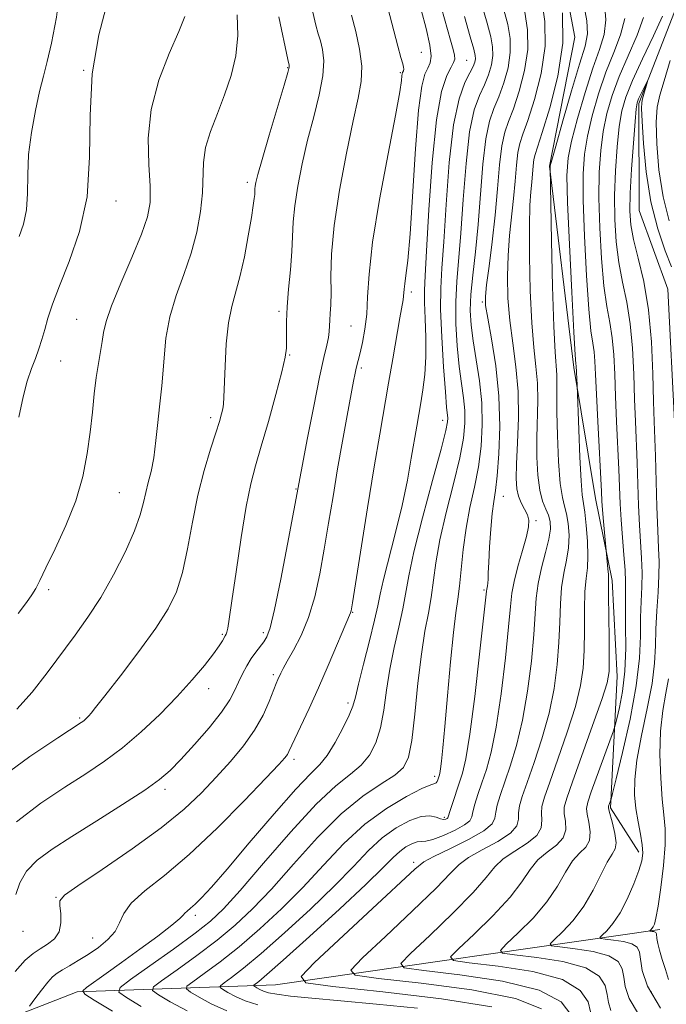
# Model space of a CAD drawing. Extents: x 2089800 to 2092700, y 309800 to 312700.
# Drawn here: x 2090772 to 2090891, y 311004 to 311186 of the extents above; entities that cross this region are included whole.
import ezdxf

# ---------------------------------------------------------------- set-up
doc = ezdxf.new("R2010")
doc.units = 0
doc.header["$MEASUREMENT"] = 0
for name, color, linetype, lineweight in [('BREAKLINE DTM HARD', 7, 'Continuous', 0), ('CONTOUR INDEX', 41, 'Continuous', 13), ('CONTOUR INTERMEDIATE', 44, 'Continuous', 0), ('SPOT ELEVATION DTM', 2, 'Continuous', 13)]:
    doc.layers.add(name, color=color, linetype=linetype, lineweight=lineweight)

msp = doc.modelspace()

# ---------------------------------------------------------------- linework, layer by layer
at = {"layer": 'BREAKLINE DTM HARD'}
for points in [[(2090828.87, 311271.14, 1078.23), (2090831.1, 311253.87, 1078.14), (2090836.36, 311236.17, 1077.88), (2090852.83, 311223.28, 1078.18), (2090863.24, 311212.52, 1077.32), (2090871.08, 311199.15, 1077.1), (2090874.17, 311182.75, 1077.71), (2090869.51, 311158.96, 1076.06), (2090873.98, 311121.82, 1074.25), (2090877.96, 311097.64, 1072.69), (2090881.05, 311082.53, 1071.66), (2090881.98, 311064.81, 1071.4), (2090880.78, 311040.61, 1067.77), (2090886, 311032.42, 1066.43)], [(2090893.42, 311189.72, 1067.08), (2090885.95, 311170.52, 1065.69), (2090886.03, 311150.77, 1064.7), (2090891.31, 311136.27, 1064.29), (2090892.58, 311110.72, 1063.83), (2090895, 311085.75, 1062.78), (2090895.08, 311065.42, 1061.56), (2090899.83, 311040.46, 1060.17), (2090906.9, 311016.09, 1059.18), (2090912.78, 310996.95, 1058.25)], [(2090566.04, 310937.26, 1136.03), (2090622.27, 310965.94, 1124.94), (2090685.54, 310976.65, 1109.95), (2090731.38, 310986.71, 1099.84), (2090782.42, 311006.66, 1090.2), (2090819.01, 311007.97, 1078.7), (2090889.83, 311018.13, 1063.6)]]:
    msp.add_polyline3d(points, dxfattribs=at)
at = {"layer": 'CONTOUR INDEX', "flags": 128}
for points, elevation in [([(2090845.175, 311003.653), (2090837.616, 311004.414), (2090831.019, 311005.026), (2090825.701, 311005.505), (2090821.767, 311005.886), (2090819.23, 311006.206), (2090817.729, 311006.497), (2090816.812, 311006.792), (2090816.104, 311007.109), (2090815.548, 311007.409), (2090815.164, 311007.641), (2090814.974, 311007.779), (2090815.002, 311007.898), (2090815.9, 311008.575), (2090817.414, 311009.839), (2090820.429, 311012.495), (2090825.232, 311016.839), (2090830.767, 311021.922), (2090835.647, 311026.49), (2090838.833, 311029.582), (2090840.679, 311031.426), (2090841.891, 311032.549), (2090843.036, 311033.381), (2090844.139, 311033.979), (2090845.087, 311034.309), (2090845.848, 311034.385), (2090846.699, 311034.436), (2090847.997, 311034.739), (2090849.942, 311035.48), (2090852.094, 311036.475), (2090853.855, 311037.443), (2090854.796, 311038.197), (2090855.162, 311038.915), (2090855.366, 311039.868), (2090855.744, 311041.265), (2090856.322, 311043.072), (2090857.05, 311045.197), (2090857.88, 311047.654), (2090858.773, 311050.897), (2090859.695, 311055.486), (2090860.599, 311061.652), (2090861.394, 311068.301), (2090861.978, 311074.006), (2090862.306, 311077.757), (2090862.558, 311080.198), (2090862.97, 311082.387), (2090863.695, 311085.11), (2090864.553, 311088.058), (2090865.28, 311090.648), (2090865.664, 311092.454), (2090865.697, 311093.674), (2090865.424, 311094.66), (2090864.909, 311095.705), (2090864.303, 311096.855), (2090863.778, 311098.093), (2090863.469, 311099.475), (2090863.373, 311101.336), (2090863.449, 311104.08), (2090863.635, 311107.955), (2090863.779, 311112.574), (2090863.705, 311117.391), (2090863.303, 311121.969), (2090862.722, 311126.303), (2090862.178, 311130.498), (2090861.847, 311134.629), (2090861.746, 311138.659), (2090861.856, 311142.52), (2090862.141, 311146.167), (2090862.881, 311152.985), (2090863.165, 311156.218), (2090863.407, 311159.133), (2090863.674, 311161.475), (2090864.041, 311163.171), (2090864.617, 311164.862), (2090865.515, 311167.374), (2090866.756, 311171.27), (2090867.978, 311176.085), (2090868.722, 311181.097), (2090868.671, 311185.682), (2090868.064, 311189.63)], 1080), ([(2090788.915, 311003.098), (2090785.58, 311005.114), (2090783.845, 311006.247), (2090783.477, 311006.856), (2090784.162, 311007.465), (2090787.797, 311010.048), (2090790.624, 311012.078), (2090793.972, 311014.505), (2090797.281, 311016.944), (2090799.893, 311018.939), (2090801.343, 311020.161), (2090801.957, 311020.799), (2090802.26, 311021.169), (2090802.687, 311021.552), (2090803.333, 311022.077), (2090804.205, 311022.838), (2090805.377, 311023.995), (2090807.193, 311025.981), (2090810.064, 311029.299), (2090814.165, 311034.145), (2090818.721, 311039.506), (2090822.72, 311044.063), (2090825.418, 311046.89), (2090827.151, 311048.621), (2090828.523, 311050.284), (2090829.993, 311052.628), (2090831.435, 311055.303), (2090832.58, 311057.682), (2090833.26, 311059.386), (2090833.717, 311061.014), (2090834.297, 311063.413), (2090835.236, 311067.116), (2090836.333, 311071.397), (2090837.275, 311075.217), (2090837.857, 311077.878), (2090838.293, 311080.043), (2090838.9, 311082.717), (2090841.136, 311091.401), (2090842.339, 311096.388), (2090843.303, 311101.022), (2090844.033, 311105.083), (2090845.026, 311111.022), (2090845.777, 311115.289), (2090846.176, 311117.718), (2090846.526, 311120.542), (2090846.726, 311123.782), (2090846.713, 311127.371), (2090846.579, 311130.893), (2090846.453, 311133.848), (2090846.445, 311136.072), (2090846.579, 311138.745), (2090846.859, 311143.388), (2090847.291, 311150.896), (2090847.887, 311159.681), (2090848.665, 311167.535), (2090849.607, 311172.76), (2090850.564, 311175.704), (2090851.355, 311177.227), (2090851.836, 311178.1), (2090852.024, 311178.731), (2090851.974, 311179.439), (2090851.727, 311180.526), (2090851.262, 311182.22), (2090849.569, 311188.12)], 1090), ([(2090767.572, 311045.594), (2090773.696, 311050.057), (2090778.884, 311053.519), (2090783.192, 311056.345), (2090783.633, 311056.662), (2090783.949, 311056.931), (2090784.275, 311057.241), (2090784.602, 311057.581), (2090784.996, 311058.04), (2090785.829, 311059.087), (2090787.549, 311061.29), (2090790.399, 311064.965), (2090793.791, 311069.433), (2090796.932, 311073.763), (2090799.211, 311077.299), (2090800.746, 311080.478), (2090801.841, 311084.009), (2090802.767, 311088.397), (2090803.67, 311093.334), (2090804.666, 311098.306), (2090805.818, 311102.857), (2090806.987, 311106.749), (2090807.979, 311109.797), (2090808.65, 311111.9), (2090809.046, 311113.274), (2090809.261, 311114.217), (2090809.38, 311115.068), (2090809.459, 311116.335), (2090809.685, 311122.072), (2090809.93, 311126.207), (2090810.331, 311130.088), (2090810.918, 311133.097), (2090812.445, 311138.573), (2090813.25, 311142.228), (2090813.979, 311146.123), (2090814.549, 311149.481), (2090814.903, 311151.718), (2090815.084, 311153.021), (2090815.159, 311153.773), (2090815.21, 311154.772), (2090815.255, 311155.268), (2090815.38, 311155.98), (2090815.747, 311157.433), (2090816.542, 311160.236), (2090817.85, 311164.666), (2090820.593, 311173.891), (2090821.28, 311176.279), (2090821.52, 311177.211), (2090821.537, 311177.405), (2090821.489, 311177.61), (2090821.261, 311178.683), (2090819.625, 311186.546)], 1100), ([(2090880.834, 311003.197), (2090880.352, 311004.701), (2090880.125, 311006.182), (2090879.766, 311007.859), (2090878.671, 311009.582), (2090876.182, 311011.108), (2090871.985, 311012.245), (2090867.141, 311013.013), (2090863.054, 311013.481), (2090860.838, 311013.782), (2090860.447, 311014.289), (2090861.546, 311015.436), (2090863.749, 311017.518), (2090866.464, 311020.267), (2090869.044, 311023.278), (2090871.004, 311026.18), (2090872.48, 311028.75), (2090873.765, 311030.799), (2090875.059, 311032.24), (2090876.193, 311033.376), (2090876.904, 311034.607), (2090877.023, 311036.208), (2090876.767, 311037.938), (2090876.445, 311039.432), (2090876.332, 311040.499), (2090876.558, 311041.646), (2090877.216, 311043.559), (2090881.28, 311054.839), (2090881.601, 311055.855), (2090881.905, 311057.047), (2090882.39, 311059.115), (2090882.944, 311062.082), (2090883.375, 311065.797), (2090883.547, 311070.033), (2090883.54, 311074.248), (2090883.487, 311080.341), (2090883.494, 311082.312), (2090883.429, 311084.443), (2090883.238, 311087.255), (2090882.978, 311090.499), (2090882.733, 311093.732), (2090882.563, 311096.663), (2090882.291, 311103.025), (2090881.872, 311111.872), (2090881.673, 311116.461), (2090881.523, 311120.586), (2090881.352, 311124.194), (2090881.068, 311127.323), (2090880.613, 311130.11), (2090880.059, 311133.09), (2090879.511, 311136.898), (2090879.064, 311141.929), (2090878.758, 311147.61), (2090878.625, 311153.131), (2090878.688, 311157.854), (2090878.953, 311161.858), (2090879.42, 311165.393), (2090880.1, 311168.706), (2090881.055, 311172.013), (2090882.359, 311175.524), (2090884.002, 311179.338), (2090885.644, 311183.121), (2090886.861, 311186.432)], 1070)]:
    msp.add_lwpolyline(points, dxfattribs=dict(at, elevation=elevation))
at = {"layer": 'CONTOUR INTERMEDIATE', "flags": 128}
for points, elevation in [([(2090771.728, 311146.015), (2090772.509, 311148.281), (2090773.076, 311150.938), (2090773.273, 311153.96), (2090773.307, 311157.351), (2090773.472, 311161.119), (2090773.983, 311165.2), (2090774.729, 311169.227), (2090775.517, 311172.756), (2090776.209, 311175.559), (2090776.886, 311178.256), (2090777.683, 311181.681), (2090778.631, 311186.466), (2090779.333, 311192.429), (2090779.287, 311199.184), (2090778.185, 311206.268), (2090776.486, 311212.897), (2090774.841, 311218.207), (2090772.715, 311224.821), (2090772.585, 311225.152), (2090772.312, 311225.732), (2090772.064, 311226.355), (2090771.653, 311227.545)], 1108), ([(2090771.694, 311112.673), (2090772.457, 311116.398), (2090773.244, 311119.338), (2090774.014, 311121.625), (2090774.724, 311123.523), (2090775.344, 311125.273), (2090775.903, 311127.012), (2090776.444, 311128.849), (2090777.038, 311130.928), (2090777.871, 311133.52), (2090779.159, 311136.93), (2090780.982, 311141.395), (2090782.88, 311146.896), (2090784.256, 311153.349), (2090784.735, 311160.612), (2090784.816, 311168.305), (2090785.218, 311175.989), (2090786.436, 311183.221), (2090788.076, 311189.547)], 1106), ([(2090770.976, 311010.438), (2090772.853, 311012.501), (2090774.305, 311013.739), (2090775.616, 311014.586), (2090776.978, 311015.425), (2090778.226, 311016.434), (2090779.105, 311017.739), (2090779.444, 311019.384), (2090779.403, 311021.095), (2090779.228, 311022.514), (2090779.245, 311023.463), (2090780.113, 311024.469), (2090782.577, 311026.239), (2090787.042, 311029.246), (2090792.583, 311033.033), (2090797.939, 311036.912), (2090802.137, 311040.346), (2090805.361, 311043.394), (2090808.084, 311046.269), (2090810.673, 311049.141), (2090813.073, 311052.027), (2090815.12, 311054.905), (2090816.694, 311057.715), (2090817.832, 311060.241), (2090819.121, 311063.513), (2090819.447, 311064.287), (2090819.958, 311065.428), (2090820.395, 311066.299), (2090821.158, 311067.668), (2090822.332, 311069.71), (2090823.73, 311072.409), (2090825.094, 311075.705), (2090826.225, 311079.526), (2090827.157, 311083.77), (2090827.983, 311088.325), (2090828.784, 311093.095), (2090829.598, 311098.038), (2090830.454, 311103.127), (2090831.356, 311108.254), (2090832.217, 311112.977), (2090833.391, 311119.284), (2090833.68, 311120.778), (2090833.875, 311121.689), (2090834.607, 311124.566), (2090835.041, 311126.458), (2090835.488, 311128.888), (2090835.82, 311131.704), (2090835.982, 311134.902), (2090836.232, 311139.069), (2090836.905, 311144.938), (2090838.196, 311152.806), (2090839.761, 311161.226), (2090841.115, 311168.315), (2090841.896, 311172.666), (2090842.216, 311174.776), (2090842.306, 311175.618), (2090842.361, 311176.023), (2090842.422, 311176.246), (2090842.574, 311176.582), (2090842.623, 311176.847), (2090842.596, 311177.235), (2090842.443, 311177.845), (2090842.109, 311179.005), (2090841.533, 311181.103), (2090839.676, 311188.214)], 1094), ([(2090773.658, 311004.003), (2090774.636, 311005.355), (2090775.844, 311006.983), (2090776.999, 311008.45), (2090777.907, 311009.437), (2090778.725, 311010.096), (2090779.7, 311010.695), (2090781.02, 311011.455), (2090782.641, 311012.411), (2090784.464, 311013.552), (2090786.361, 311014.858), (2090788.101, 311016.293), (2090789.426, 311017.812), (2090790.23, 311019.391), (2090791.008, 311021.097), (2090792.407, 311023.015), (2090794.936, 311025.273), (2090798.552, 311028.152), (2090803.076, 311031.977), (2090808.216, 311036.838), (2090813.222, 311041.896), (2090817.23, 311046.084), (2090819.621, 311048.617), (2090820.742, 311049.855), (2090821.187, 311050.443), (2090821.478, 311050.973), (2090822.566, 311053.332), (2090825.173, 311058.928), (2090826.893, 311062.735), (2090828.705, 311066.892), (2090832.843, 311076.605), (2090832.924, 311076.962), (2090833.161, 311078.393), (2090835.945, 311095.954), (2090837.172, 311103.502), (2090838.199, 311109.568), (2090839.852, 311118.915), (2090840.632, 311123.417), (2090841.929, 311130.99), (2090842.52, 311134.296), (2090842.621, 311134.987), (2090842.713, 311136.316), (2090842.826, 311137.298), (2090843.051, 311138.805), (2090843.381, 311141.576), (2090843.796, 311146.472), (2090844.805, 311162.163), (2090845.37, 311169.302), (2090845.954, 311173.728), (2090846.527, 311175.971), (2090847.052, 311177.083), (2090847.476, 311178.011), (2090847.665, 311179.281), (2090847.462, 311181.318), (2090846.788, 311184.349), (2090845.849, 311187.834)], 1092), ([(2090802.691, 311003.136), (2090799.568, 311004.822), (2090797.414, 311006.125), (2090796.349, 311006.896), (2090796.502, 311007.566), (2090798.005, 311008.709), (2090800.852, 311010.733), (2090804.49, 311013.378), (2090808.232, 311016.22), (2090811.574, 311018.98), (2090814.769, 311021.965), (2090818.252, 311025.628), (2090822.327, 311030.211), (2090826.745, 311035.107), (2090831.125, 311039.494), (2090835.111, 311042.748), (2090838.472, 311045.017), (2090841.005, 311046.644), (2090842.598, 311048.045), (2090843.513, 311049.922), (2090844.103, 311053.049), (2090844.664, 311057.879), (2090845.258, 311063.574), (2090845.889, 311068.971), (2090846.547, 311073.194), (2090847.176, 311076.49), (2090847.704, 311079.391), (2090848.571, 311085.832), (2090849.316, 311090.017), (2090850.479, 311095.069), (2090851.806, 311100.374), (2090852.953, 311105.141), (2090853.647, 311108.782), (2090853.921, 311111.55), (2090853.882, 311113.904), (2090853.634, 311116.263), (2090853.266, 311118.898), (2090852.862, 311122.037), (2090852.506, 311125.807), (2090852.268, 311129.91), (2090852.219, 311133.944), (2090852.402, 311137.691), (2090853.177, 311146.599), (2090853.618, 311152.846), (2090854.126, 311159.496), (2090854.786, 311165.306), (2090855.642, 311169.353), (2090856.595, 311172.015), (2090857.509, 311173.99), (2090858.262, 311175.853), (2090858.795, 311177.665), (2090859.061, 311179.366), (2090859.022, 311180.97), (2090858.668, 311182.819), (2090857.995, 311185.332), (2090857.022, 311188.75)], 1086), ([(2090810.048, 311003.169), (2090807.162, 311004.46), (2090804.894, 311005.685), (2090803.33, 311006.63), (2090802.557, 311007.19), (2090802.668, 311007.677), (2090803.76, 311008.507), (2090805.868, 311010.013), (2090808.798, 311012.198), (2090812.298, 311014.978), (2090816.127, 311018.266), (2090820.102, 311021.951), (2090824.051, 311025.916), (2090827.857, 311030.016), (2090831.613, 311033.996), (2090835.467, 311037.57), (2090839.451, 311040.497), (2090843.14, 311042.701), (2090845.996, 311044.148), (2090847.644, 311044.865), (2090848.372, 311045.117), (2090848.63, 311045.231), (2090848.793, 311045.463), (2090848.937, 311045.798), (2090849.17, 311046.488), (2090849.278, 311046.964), (2090849.408, 311047.788), (2090849.581, 311049.211), (2090849.832, 311051.667), (2090850.196, 311055.633), (2090850.69, 311061.276), (2090851.248, 311067.512), (2090851.784, 311072.945), (2090852.233, 311076.587), (2090852.601, 311079.081), (2090852.918, 311081.478), (2090853.588, 311088.29), (2090854.115, 311092.194), (2090854.848, 311096.01), (2090855.665, 311099.751), (2090856.398, 311103.505), (2090856.903, 311107.348), (2090857.121, 311111.287), (2090857.014, 311115.314), (2090856.583, 311119.379), (2090855.985, 311123.272), (2090855.416, 311126.743), (2090855.042, 311129.659), (2090854.903, 311132.361), (2090855.01, 311135.311), (2090855.353, 311138.892), (2090855.834, 311143.187), (2090856.336, 311148.204), (2090857.217, 311159.356), (2090857.748, 311164.029), (2090858.442, 311167.292), (2090859.269, 311169.631), (2090860.178, 311171.785), (2090861.094, 311174.325), (2090861.856, 311177.139), (2090862.281, 311179.943), (2090862.238, 311182.541), (2090861.8, 311185.09), (2090861.091, 311187.832)], 1084), ([(2090868.026, 311003.503), (2090863.236, 311005.442), (2090855.211, 311007), (2090845.865, 311008.249), (2090837.952, 311009.123), (2090833.658, 311009.706), (2090832.901, 311010.688), (2090835.031, 311012.91), (2090839.264, 311016.858), (2090844.28, 311021.589), (2090848.622, 311025.802), (2090851.26, 311028.535), (2090852.871, 311030.167), (2090854.558, 311031.413), (2090857.098, 311032.841), (2090859.96, 311034.413), (2090862.286, 311035.943), (2090863.453, 311037.293), (2090863.775, 311038.511), (2090863.798, 311039.694), (2090863.989, 311040.986), (2090864.497, 311042.725), (2090865.389, 311045.296), (2090866.673, 311048.943), (2090868.114, 311053.346), (2090869.418, 311058.045), (2090870.352, 311062.645), (2090870.937, 311067.019), (2090871.254, 311071.106), (2090871.398, 311074.851), (2090871.504, 311078.234), (2090871.723, 311081.239), (2090872.145, 311083.88), (2090872.637, 311086.281), (2090873.006, 311088.592), (2090873.105, 311090.905), (2090872.968, 311093.067), (2090872.67, 311094.868), (2090872.287, 311096.261), (2090871.877, 311097.863), (2090871.496, 311100.457), (2090871.194, 311104.515), (2090870.985, 311109.265), (2090870.876, 311113.626), (2090870.862, 311116.772), (2090870.879, 311118.903), (2090870.853, 311120.472), (2090870.527, 311124.641), (2090870.297, 311129.378), (2090870.079, 311136.808), (2090869.894, 311145.184), (2090869.609, 311158.737), (2090869.642, 311159.035), (2090869.911, 311160.064), (2090870.644, 311162.672), (2090871.963, 311167.317), (2090873.566, 311172.873), (2090875.043, 311177.823), (2090876.05, 311181.09), (2090876.509, 311183.362), (2090876.407, 311185.768), (2090875.789, 311189.104)], 1076), ([(2090873.652, 311002.263), (2090871.644, 311004.795), (2090867.61, 311006.972), (2090860.82, 311008.642), (2090852.959, 311009.824), (2090846.32, 311010.576), (2090842.718, 311011.064), (2090842.083, 311011.888), (2090843.869, 311013.752), (2090847.426, 311017.078), (2090851.675, 311021.148), (2090855.429, 311024.961), (2090857.841, 311027.75), (2090859.407, 311029.694), (2090860.96, 311031.209), (2090863.085, 311032.641), (2090865.371, 311034.067), (2090867.159, 311035.498), (2090867.977, 311036.931), (2090868.106, 311038.32), (2090868.013, 311039.607), (2090868.112, 311040.847), (2090868.585, 311042.552), (2090869.559, 311045.346), (2090871.069, 311049.587), (2090872.784, 311054.57), (2090874.279, 311059.324), (2090875.229, 311063.142), (2090875.709, 311066.378), (2090875.893, 311069.656), (2090875.941, 311073.392), (2090875.962, 311077.203), (2090876.047, 311080.502), (2090876.252, 311082.908), (2090876.481, 311084.861), (2090876.599, 311087.005), (2090876.51, 311089.769), (2090876.276, 311092.709), (2090875.997, 311095.164), (2090875.75, 311096.766), (2090875.534, 311098.324), (2090875.323, 311100.939), (2090875.103, 311105.284), (2090874.897, 311110.317), (2090874.586, 311118.546), (2090874.397, 311122.144), (2090874.359, 311122.516), (2090874.252, 311124.148), (2090874.017, 311128.328), (2090873.629, 311135.722), (2090873.194, 311144.519), (2090872.849, 311152.289), (2090872.727, 311157.285), (2090872.934, 311160.492), (2090873.569, 311163.579), (2090874.676, 311167.78), (2090876.062, 311172.586), (2090877.481, 311177.057), (2090878.7, 311180.506), (2090879.554, 311183.282), (2090879.892, 311185.99), (2090879.64, 311189.066)], 1074), ([(2090771.138, 311024.602), (2090771.865, 311026.79), (2090773.118, 311028.939), (2090775.05, 311030.929), (2090777.793, 311032.967), (2090781.474, 311035.342), (2090786.052, 311038.211), (2090790.813, 311041.211), (2090794.877, 311043.845), (2090797.638, 311045.801), (2090799.603, 311047.493), (2090801.553, 311049.515), (2090804.045, 311052.269), (2090806.736, 311055.38), (2090809.055, 311058.28), (2090810.586, 311060.539), (2090811.52, 311062.292), (2090812.202, 311063.811), (2090812.916, 311065.312), (2090813.697, 311066.779), (2090814.522, 311068.138), (2090815.358, 311069.329), (2090816.841, 311071.23), (2090817.407, 311072.123), (2090818.002, 311073.807), (2090818.817, 311077.21), (2090819.962, 311082.803), (2090821.208, 311089.237), (2090824.902, 311108.884), (2090826.032, 311114.731), (2090827.103, 311120.047), (2090827.909, 311123.695), (2090828.445, 311125.928), (2090828.76, 311127.344), (2090828.906, 311128.464), (2090828.96, 311129.493), (2090829.001, 311130.558), (2090829.086, 311131.799), (2090829.181, 311133.421), (2090829.226, 311135.642), (2090829.212, 311138.68), (2090829.326, 311142.746), (2090829.803, 311148.05), (2090830.788, 311154.573), (2090832.06, 311161.381), (2090833.304, 311167.314), (2090834.252, 311171.55), (2090834.8, 311174.621), (2090834.888, 311177.402), (2090834.5, 311180.545), (2090833.802, 311183.831), (2090833.007, 311186.822)], 1096), ([(2090771.254, 311038.005), (2090775.737, 311041.48), (2090780.179, 311044.431), (2090784.031, 311046.905), (2090787.45, 311049.202), (2090790.767, 311051.687), (2090794.219, 311054.619), (2090797.667, 311057.847), (2090800.882, 311061.12), (2090803.659, 311064.197), (2090805.909, 311066.891), (2090807.569, 311069.028), (2090808.621, 311070.496), (2090809.211, 311071.414), (2090809.736, 311072.313), (2090809.892, 311072.616), (2090810.027, 311073.012), (2090810.185, 311073.737), (2090810.457, 311075.416), (2090810.946, 311078.766), (2090811.713, 311084.143), (2090812.644, 311090.446), (2090813.586, 311096.209), (2090814.437, 311100.402), (2090815.307, 311103.721), (2090816.361, 311107.297), (2090817.685, 311111.896), (2090819.054, 311116.828), (2090820.163, 311121.035), (2090820.786, 311123.756), (2090821.021, 311125.412), (2090821.041, 311126.719), (2090821.006, 311128.292), (2090821.009, 311130.352), (2090821.126, 311133.017), (2090821.401, 311136.311), (2090821.74, 311139.866), (2090822.015, 311143.215), (2090822.261, 311148.704), (2090822.529, 311151.659), (2090823.084, 311155.276), (2090823.903, 311159.407), (2090824.923, 311163.775), (2090826.051, 311168.108), (2090827.072, 311172.149), (2090827.741, 311175.646), (2090827.89, 311178.412), (2090827.661, 311180.521), (2090827.272, 311182.114), (2090826.886, 311183.414), (2090826.451, 311184.967), (2090825.857, 311187.403)], 1098), ([(2090771.292, 311058.797), (2090774.133, 311061.949), (2090776.915, 311065.524), (2090782.043, 311072.463), (2090784.411, 311075.782), (2090786.764, 311079.431), (2090789.136, 311083.612), (2090791.311, 311087.905), (2090793.016, 311091.733), (2090794.067, 311094.673), (2090794.657, 311096.909), (2090795.072, 311098.775), (2090795.54, 311100.595), (2090796.052, 311102.645), (2090796.541, 311105.193), (2090796.954, 311108.358), (2090797.296, 311111.692), (2090797.583, 311114.598), (2090798.05, 311118.465), (2090798.242, 311120.593), (2090798.442, 311123.592), (2090798.807, 311127.257), (2090799.52, 311131.205), (2090800.687, 311135.126), (2090802.093, 311139.004), (2090803.442, 311142.897), (2090804.489, 311146.821), (2090805.192, 311150.605), (2090805.56, 311154.038), (2090805.732, 311159.678), (2090806.115, 311162.402), (2090807.018, 311165.402), (2090808.274, 311168.663), (2090809.614, 311172.112), (2090810.795, 311175.682), (2090811.655, 311179.35), (2090812.054, 311183.103), (2090811.918, 311186.903)], 1102), ([(2090771.583, 311076.457), (2090773.107, 311078.494), (2090774.104, 311079.898), (2090774.811, 311081.087), (2090775.55, 311082.569), (2090776.668, 311084.874), (2090778.377, 311088.356), (2090780.36, 311092.663), (2090782.171, 311097.267), (2090783.462, 311101.728), (2090784.297, 311105.946), (2090784.843, 311109.909), (2090785.249, 311113.596), (2090785.596, 311116.965), (2090785.948, 311119.963), (2090786.345, 311122.556), (2090786.74, 311124.769), (2090787.062, 311126.644), (2090787.309, 311128.318), (2090787.755, 311130.305), (2090788.741, 311133.214), (2090790.461, 311137.389), (2090792.501, 311142.117), (2090794.3, 311146.42), (2090795.416, 311149.627), (2090795.894, 311152.3), (2090795.896, 311155.304), (2090795.638, 311159.302), (2090795.535, 311164.135), (2090796.052, 311169.441), (2090797.475, 311174.827), (2090799.375, 311179.792), (2090801.144, 311183.807), (2090802.306, 311186.561)], 1104), ([(2090794.241, 311003.96), (2090791.497, 311005.62), (2090790.14, 311006.602), (2090790.335, 311007.456), (2090792.25, 311008.912), (2090795.836, 311011.452), (2090800.183, 311014.558), (2090804.166, 311017.461), (2090807.022, 311019.694), (2090809.436, 311021.979), (2090812.454, 311025.341), (2090816.786, 311030.401), (2090821.794, 311036.174), (2090826.5, 311041.271), (2090830.139, 311044.668), (2090832.796, 311046.8), (2090834.764, 311048.464), (2090836.295, 311050.336), (2090837.474, 311052.612), (2090838.342, 311055.366), (2090838.962, 311058.633), (2090839.487, 311062.294), (2090840.093, 311066.192), (2090840.892, 311070.155), (2090841.755, 311073.943), (2090842.49, 311077.304), (2090843.553, 311083.374), (2090844.518, 311087.841), (2090846.109, 311094.127), (2090847.948, 311100.998), (2090849.508, 311106.776), (2090850.391, 311110.216), (2090850.721, 311111.813), (2090850.75, 311112.493), (2090850.546, 311114.523), (2090850.308, 311117.332), (2090849.969, 311121.955), (2090849.633, 311127.458), (2090849.428, 311132.576), (2090849.451, 311136.49), (2090849.669, 311140.161), (2090850.018, 311144.993), (2090850.458, 311151.877), (2090851.036, 311159.637), (2090851.823, 311166.582), (2090852.842, 311171.414), (2090853.921, 311174.399), (2090854.84, 311176.196), (2090855.431, 311177.38), (2090855.734, 311178.192), (2090855.84, 311178.789), (2090855.806, 311179.4), (2090855.535, 311180.549), (2090854.898, 311182.833), (2090853.827, 311186.574)], 1088), ([(2090815.741, 311004.233), (2090813.43, 311004.981), (2090811.633, 311005.785), (2090810.221, 311006.547), (2090809.247, 311007.136), (2090808.766, 311007.485), (2090808.835, 311007.788), (2090809.514, 311008.304), (2090810.884, 311009.294), (2090813.106, 311011.018), (2090816.363, 311013.737), (2090820.679, 311017.552), (2090825.434, 311021.936), (2090829.849, 311026.203), (2090833.345, 311029.799), (2090836.146, 311032.711), (2090838.679, 311035.06), (2090841.256, 311036.931), (2090843.737, 311038.278), (2090845.871, 311039.019), (2090847.47, 311039.14), (2090848.602, 311038.891), (2090849.4, 311038.588), (2090849.978, 311038.48), (2090850.378, 311038.534), (2090850.625, 311038.649), (2090850.76, 311038.784), (2090850.893, 311039.134), (2090851.151, 311039.955), (2090851.621, 311041.404), (2090852.88, 311045.147), (2090853.483, 311047.01), (2090854.103, 311049.672), (2090854.834, 311054.207), (2090855.722, 311061.156), (2090856.622, 311068.941), (2090857.895, 311080.588), (2090857.952, 311080.962), (2090858.017, 311081.224), (2090858.093, 311081.587), (2090858.154, 311082.08), (2090858.184, 311082.78), (2090858.218, 311083.947), (2090858.299, 311085.89), (2090858.46, 311088.749), (2090858.686, 311091.995), (2090858.949, 311094.931), (2090859.228, 311097.118), (2090859.524, 311099.148), (2090859.843, 311101.87), (2090860.16, 311105.908), (2090860.331, 311110.976), (2090860.178, 311116.56), (2090859.604, 311122.135), (2090858.822, 311127.123), (2090858.121, 311130.934), (2090857.736, 311133.262), (2090857.681, 311134.94), (2090857.916, 311137.085), (2090858.384, 311140.536), (2090858.964, 311145.012), (2090859.516, 311149.952), (2090859.944, 311154.826), (2090860.308, 311159.22), (2090860.711, 311162.752), (2090861.241, 311165.231), (2090861.943, 311167.247), (2090862.846, 311169.579), (2090863.925, 311172.797), (2090864.917, 311176.612), (2090865.502, 311180.52), (2090865.454, 311184.112), (2090864.932, 311187.36)], 1082), ([(2090858.862, 311003.913), (2090849.602, 311005.358), (2090838.771, 311006.675), (2090829.585, 311007.67), (2090824.598, 311008.347), (2090823.718, 311009.487), (2090826.192, 311012.068), (2090836.886, 311022.029), (2090844.678, 311029.32), (2090846.335, 311030.639), (2090848.156, 311031.618), (2090851.111, 311033.041), (2090854.549, 311034.759), (2090857.414, 311036.389), (2090858.93, 311037.655), (2090859.444, 311038.702), (2090859.582, 311039.781), (2090859.867, 311041.125), (2090860.41, 311042.899), (2090862.276, 311048.298), (2090863.444, 311052.121), (2090864.557, 311056.765), (2090865.476, 311062.149), (2090866.166, 311067.66), (2090866.616, 311072.556), (2090867.047, 311079.264), (2090867.399, 311081.975), (2090868.038, 311084.852), (2090868.792, 311087.701), (2090869.412, 311090.18), (2090869.7, 311092.041), (2090869.659, 311093.425), (2090869.344, 311094.572), (2090868.824, 311095.726), (2090868.228, 311097.168), (2090867.698, 311099.187), (2090867.35, 311101.969), (2090867.181, 311105.297), (2090867.162, 311108.853), (2090867.329, 311115.739), (2090867.279, 311118.932), (2090867.015, 311122.013), (2090866.624, 311125.508), (2090866.235, 311130.061), (2090865.958, 311135.996), (2090865.811, 311142.378), (2090865.795, 311147.956), (2090865.898, 311151.799), (2090866.068, 311154.261), (2090866.246, 311156.018), (2090866.505, 311159.045), (2090866.636, 311160.198), (2090866.841, 311161.11), (2090867.29, 311162.478), (2090868.184, 311165.168), (2090869.588, 311169.742), (2090871.039, 311175.559), (2090871.943, 311181.674), (2090871.887, 311187.253)], 1078), ([(2090877.05, 311002.978), (2090876.608, 311004.806), (2090875.182, 311006.93), (2090871.916, 311008.913), (2090866.408, 311010.406), (2090860.051, 311011.414), (2090854.687, 311012.029), (2090851.778, 311012.423), (2090851.265, 311013.088), (2090852.708, 311014.594), (2090855.588, 311017.298), (2090859.069, 311020.708), (2090862.237, 311024.12), (2090864.423, 311026.965), (2090865.943, 311029.222), (2090867.362, 311031.004), (2090869.072, 311032.441), (2090870.782, 311033.722), (2090872.031, 311035.053), (2090872.5, 311036.569), (2090872.436, 311038.129), (2090872.229, 311039.52), (2090872.234, 311040.708), (2090872.672, 311042.378), (2090873.728, 311045.395), (2090877.455, 311055.795), (2090879.14, 311060.603), (2090880.106, 311063.638), (2090880.48, 311065.738), (2090880.531, 311068.205), (2090880.485, 311071.933), (2090880.371, 311079.766), (2090880.366, 311081.871), (2090880.374, 311082.92), (2090880.358, 311083.664), (2090880.288, 311084.674), (2090879.477, 311093.404), (2090879.286, 311095.571), (2090879.165, 311097.177), (2090879.068, 311098.931), (2090878.407, 311111.873), (2090878.163, 311116.906), (2090878.006, 311120.551), (2090877.887, 311123), (2090877.732, 311124.734), (2090877.486, 311126.313), (2090877.155, 311128.619), (2090876.764, 311132.613), (2090876.346, 311138.825), (2090875.976, 311146.065), (2090875.737, 311152.71), (2090875.708, 311157.57), (2090875.943, 311161.175), (2090876.494, 311164.486), (2090877.388, 311168.243), (2090878.559, 311172.3), (2090879.92, 311176.29), (2090881.351, 311179.922), (2090882.599, 311183.202), (2090883.376, 311186.211)], 1072), ([(2090885.924, 311002.516), (2090884.2, 311005.457), (2090883.46, 311007.648), (2090883.201, 311009.386), (2090882.924, 311010.912), (2090882.159, 311012.234), (2090880.447, 311013.302), (2090877.562, 311014.084), (2090874.232, 311014.612), (2090871.422, 311014.934), (2090869.898, 311015.141), (2090869.629, 311015.489), (2090870.385, 311016.278), (2090871.911, 311017.737), (2090873.858, 311019.827), (2090875.852, 311022.437), (2090877.586, 311025.395), (2090880.167, 311030.595), (2090881.046, 311032.04), (2090881.604, 311033.03), (2090881.776, 311034.162), (2090881.546, 311035.846), (2090881.097, 311037.747), (2090880.418, 311040.26), (2090880.357, 311040.675), (2090880.412, 311040.914), (2090880.769, 311041.901), (2090880.865, 311042.213), (2090881.132, 311043.264), (2090881.798, 311045.956), (2090882.981, 311050.827), (2090884.36, 311056.965), (2090885.503, 311063.093), (2090886.091, 311068.196), (2090886.272, 311072.302), (2090886.307, 311075.699), (2090886.398, 311078.656), (2090886.513, 311081.356), (2090886.56, 311083.962), (2090886.473, 311086.634), (2090886.099, 311092.745), (2090885.937, 311096.402), (2090885.659, 311104.238), (2090885.336, 311111.871), (2090885.183, 311116.017), (2090885.04, 311120.621), (2090884.817, 311125.389), (2090884.404, 311129.913), (2090883.739, 311133.907), (2090882.962, 311137.561), (2090882.258, 311141.184), (2090881.781, 311145.032), (2090881.541, 311149.156), (2090881.513, 311153.551), (2090881.669, 311158.139), (2090881.963, 311162.54), (2090882.345, 311166.3), (2090882.812, 311169.169), (2090883.552, 311171.727), (2090884.798, 311174.757), (2090886.653, 311178.754), (2090888.688, 311183.041), (2090890.345, 311186.654)], 1068), ([(2090891.754, 311178.485), (2090890.657, 311174.722), (2090889.855, 311172.062), (2090889.371, 311169.854), (2090889.182, 311167.108), (2090889.277, 311163.114), (2090889.688, 311158.292), (2090890.459, 311153.347), (2090891.581, 311148.891)], 1068), ([(2090889.945, 311003.675), (2090887.565, 311007.717), (2090886.568, 311010.594), (2090886.081, 311013.964), (2090885.648, 311014.885), (2090884.712, 311015.497), (2090883.138, 311015.923), (2090881.322, 311016.211), (2090879.789, 311016.387), (2090878.958, 311016.499), (2090878.811, 311016.69), (2090879.224, 311017.12), (2090880.067, 311017.943), (2090881.208, 311019.276), (2090882.508, 311021.222), (2090883.83, 311023.786), (2090885.029, 311026.555), (2090885.958, 311029.018), (2090886.507, 311030.822), (2090886.7, 311032.26), (2090886.6, 311033.785), (2090886.277, 311035.744), (2090885.849, 311038.046), (2090885.445, 311040.492), (2090885.193, 311042.983), (2090885.215, 311045.821), (2090885.635, 311049.408), (2090886.496, 311053.954), (2090887.534, 311058.91), (2090888.407, 311063.534), (2090888.866, 311067.29), (2090889.033, 311070.473), (2090889.127, 311073.582), (2090889.31, 311076.971), (2090889.532, 311080.399), (2090889.69, 311083.481), (2090889.708, 311086.012), (2090889.614, 311088.531), (2090889.466, 311091.759), (2090889.31, 311096.14), (2090889.028, 311105.452), (2090888.801, 311111.869), (2090888.693, 311115.572), (2090888.557, 311120.656), (2090888.282, 311126.583), (2090887.739, 311132.503), (2090886.866, 311137.704), (2090885.865, 311142.032), (2090885.005, 311145.469), (2090884.498, 311148.136), (2090884.323, 311150.702), (2090884.401, 311153.972), (2090884.65, 311158.424), (2090884.973, 311163.223), (2090885.27, 311167.207), (2090885.476, 311169.536), (2090885.665, 311170.668), (2090885.943, 311171.386), (2090887.512, 311174.581), (2090887.549, 311174.58), (2090886.666, 311171.391), (2090886.506, 311170.715), (2090886.465, 311169.62), (2090886.561, 311167.286), (2090886.825, 311163.183), (2090887.343, 311157.926), (2090888.214, 311152.414), (2090889.466, 311147.439), (2090890.835, 311143.347), (2090891.988, 311140.376)], 1066), ([(2090891.432, 311008.956), (2090890.887, 311010.758), (2090890.285, 311012.647), (2090889.773, 311014.336), (2090889.461, 311015.601), (2090889.312, 311016.471), (2090889.209, 311017.386), (2090889.134, 311017.583), (2090888.977, 311017.691), (2090888.715, 311017.762), (2090888.412, 311017.81), (2090888.018, 311017.858), (2090887.994, 311017.89), (2090888.203, 311018.099), (2090888.393, 311018.321), (2090888.61, 311018.645), (2090888.842, 311019.165), (2090889.129, 311020.272), (2090889.521, 311022.434), (2090890.031, 311025.893), (2090890.525, 311029.982), (2090890.832, 311033.808), (2090890.832, 311036.755), (2090890.608, 311039.307), (2090890.292, 311042.226), (2090890.011, 311046.048), (2090889.875, 311050.415), (2090889.984, 311054.749), (2090890.391, 311058.564), (2090890.937, 311061.773), (2090891.413, 311064.383)], 1064)]:
    msp.add_lwpolyline(points, dxfattribs=dict(at, elevation=elevation))
at = {"layer": 'SPOT ELEVATION DTM'}
for p in [(2090845.9, 311179.95, 1093.2), (2090821.25, 311177.17, 1100.1), (2090854.23, 311178.5, 1089), (2090783.66, 311176.66, 1106), (2090842, 311176.25, 1094.2), (2090813.8, 311155.99, 1100.4), (2090789.58, 311152.54, 1105.4), (2090844.01, 311135.77, 1091.6), (2090857.14, 311133.89, 1082.2), (2090819.63, 311132.17, 1098.3), (2090782.33, 311130.72, 1104.9), (2090832.93, 311129.51, 1095), (2090821.59, 311124.17, 1097.9), (2090779.36, 311123.05, 1105.1), (2090834.83, 311121.74, 1093.7), (2090807.07, 311112.56, 1100.4), (2090849.81, 311112.07, 1088.6), (2090790.18, 311098.73, 1103), (2090822.78, 311099.4, 1096.1), (2090861.01, 311098.04, 1081.2), (2090867.02, 311093.59, 1079.7), (2090777.16, 311080.83, 1103.6), (2090857.45, 311080.82, 1082.2), (2090833.23, 311076.65, 1091.9), (2090809.17, 311072.63, 1098.2), (2090816.73, 311072.91, 1096.4), (2090818.61, 311065.15, 1094.3), (2090806.67, 311062.6, 1097.4), (2090832.37, 311059.97, 1090.4), (2090782.92, 311057.16, 1100.2), (2090822.4, 311049.55, 1091.6), (2090848.31, 311046.39, 1084.4), (2090798.61, 311043.99, 1095.6), (2090850.14, 311038.83, 1082.3), (2090844.46, 311030.54, 1078.4), (2090778.5, 311024.11, 1094.1), (2090804.23, 311020.8, 1089.6), (2090772.45, 311017.83, 1095.6), (2090785.26, 311016.61, 1092.9), (2090888.28, 311006.64, 1065.1)]:
    msp.add_point(p, dxfattribs=at)

doc.saveas('drawing.dxf')
